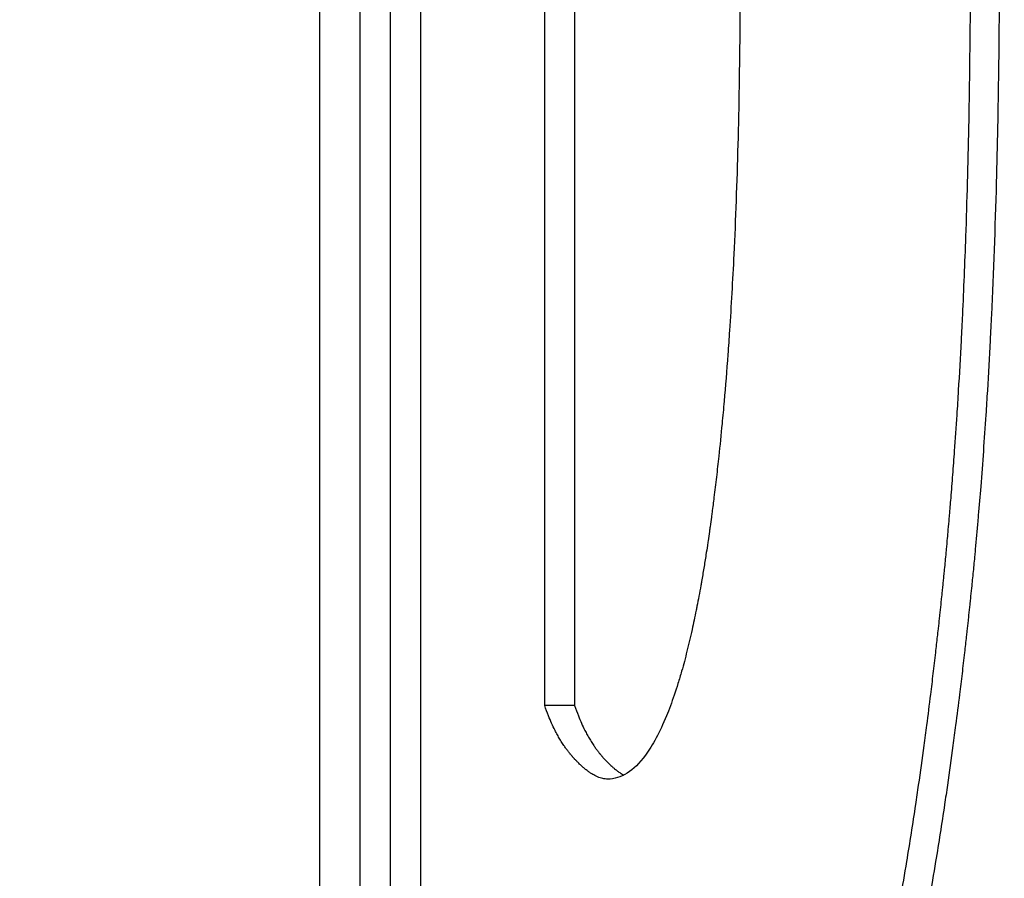
# Model space of a CAD drawing. Units: inches. Extents: x 30 to 270, y 24 to 192.
# Drawn here: x 110 to 110, y 83 to 83 of the extents above; entities that cross this region are included whole.
import ezdxf

# ---------------------------------------------------------------- set-up
doc = ezdxf.new("R2010")
doc.units = ezdxf.units.IN
doc.header["$LTSCALE"] = 18
doc.header["$MEASUREMENT"] = 0
doc.layers.add('Dimensions(ANSI)', color=7, linetype='Continuous', lineweight=18)
doc.layers.add('Visible Edges(ANSI)', color=7, linetype='Continuous', lineweight=25)
doc.styles.add('MESTEK', font='arial.ttf')
doc.dimstyles.new('MESTEK FRACTIONS', dxfattribs={"dimscale": 18, "dimtxt": 0.08, "dimasz": 0.098425, "dimexe": 0.063, "dimexo": 0.0625, "dimgap": 0.031496, "dimtad": 0, "dimtih": 1, "dimtoh": 1, "dimdec": 5, "dimrnd": 1e-08, "dimzin": 1, "dimdsep": 46, "dimlunit": 5, "dimtxsty": 'MESTEK', "dimcen": 0.09, "dimdle": 0.393701, "dimclrd": 7, "dimclre": 7, "dimclrt": 7, "dimadec": 0, "dimazin": 0, "dimtfac": 1, "dimtofl": 0, "dimtmove": 0, "dimatfit": 3, "dimfxl": 0, "dimfrac": 2, "dimtolj": 1, "dimtzin": 0, "dimlwd": 15, "dimlwe": 15, "dimarcsym": 0})

# ---------------------------------------------------------------- blocks, each defined once
blk = doc.blocks.new('*D30')
at = {"layer": 'Defpoints', "color": 0, "linetype": 'Continuous'}
for p in [(113.640927, 83.492858), (114.978416, 81.53027)]:
    blk.add_point(p, dxfattribs=at)
at = {"layer": 'Dimensions(ANSI)', "color": 7, "linetype": 'Continuous', "lineweight": 15}
for p, q in [((105.715694, 92.003224), (107.841179, 92.003224)), ((107.841179, 92.003224), (112.643216, 84.956869)), ((114.309671, 80.891564), (114.309671, 84.131564)), ((112.689671, 82.511564), (115.929671, 82.511564))]:
    blk.add_line(p, q, dxfattribs=at)
at = {"layer": 'Dimensions(ANSI)', "color": 7, "linetype": 'Continuous'}
blk.add_solid([(112.887217, 85.123154), (112.399214, 84.790583), (113.640927, 83.492858)], dxfattribs=at)
at = {"layer": 'Dimensions(ANSI)', "color": 7, "linetype": 'Continuous', "lineweight": 18, "insert": (97.434059, 92.003224), "char_height": 1.43999997, "attachment_point": 5, "style": 'MESTEK'}
blk.add_mtext('\\A1; 2" NG & 1 ½" LP\\PNPT GAS TRAIN', dxfattribs=at)

msp = doc.modelspace()

# ---------------------------------------------------------------- linework, layer by layer
at = {"layer": 'Visible Edges(ANSI)', "color": 7}
for p, q in [((109.5738849, 82.6525452), (109.5738849, 82.6968888)), ((109.5748699, 82.6968888), (109.5748699, 82.6525452)), ((109.568789, 82.6902762), (109.568789, 82.6313459)), ((109.5748699, 82.6525452), (109.5738849, 82.6525452))]:
    msp.add_line(p, q, dxfattribs=at)
for points in [[(109.5697996, 82.6313459), (109.5697996, 82.6725777), (109.5697996, 82.7138094), (109.5697996, 82.7550412)], [(109.5677918, 82.6902762), (109.5677918, 82.6706328), (109.5677918, 82.6509893), (109.5677918, 82.6313459)], [(109.566464, 82.6313459), (109.566464, 82.6463216), (109.566464, 82.6612973), (109.566464, 82.676273)]]:
    msp.add_open_spline(points, degree=3, dxfattribs=at)
for points, knots in [([(109.587917, 82.6773426), (109.587917, 82.6760244), (109.5879087, 82.6747355), (109.5878923, 82.6734758), (109.5878758, 82.6722161), (109.5878511, 82.6709857), (109.5878182, 82.6697846), (109.5878017, 82.669184), (109.5877832, 82.6685907), (109.5877627, 82.6680048), (109.5877319, 82.6671259), (109.5876965, 82.6662634), (109.5876566, 82.6654174), (109.5876432, 82.6651354), (109.5876294, 82.6648553), (109.5876151, 82.6645769), (109.5875864, 82.6640202), (109.5875558, 82.6634709), (109.5875231, 82.6629288), (109.5875068, 82.6626578), (109.5874899, 82.6623886), (109.5874726, 82.6621212), (109.5874466, 82.6617202), (109.5874194, 82.6613232), (109.5873912, 82.6609304), (109.5873818, 82.6607995), (109.5873722, 82.660669), (109.5873626, 82.660539), (109.5873432, 82.6602789), (109.5873234, 82.6600207), (109.5873031, 82.6597643), (109.5872929, 82.6596361), (109.5872826, 82.6595084), (109.5872722, 82.6593811), (109.5872566, 82.6591902), (109.5872407, 82.6590003), (109.5872246, 82.6588114), (109.5872192, 82.6587485), (109.5872138, 82.6586856), (109.5872083, 82.6586229), (109.5871974, 82.6584974), (109.5871864, 82.6583724), (109.5871753, 82.6582479), (109.5871697, 82.6581856), (109.5871641, 82.6581235), (109.5871585, 82.6580614), (109.5871472, 82.6579374), (109.5871358, 82.6578137), (109.5871243, 82.6576906), (109.5871186, 82.657629), (109.5871128, 82.6575675), (109.587107, 82.6575062), (109.5870982, 82.6574141), (109.5870895, 82.6573223), (109.5870806, 82.6572308), (109.5870717, 82.6571393), (109.5870628, 82.6570481), (109.5870538, 82.656957), (109.5870508, 82.6569267), (109.5870478, 82.6568964), (109.5870448, 82.6568661), (109.5870388, 82.6568056), (109.5870327, 82.6567451), (109.5870266, 82.6566848), (109.5870236, 82.6566546), (109.5870205, 82.6566245), (109.5870175, 82.6565943), (109.5870114, 82.656534), (109.5870053, 82.6564738), (109.5869991, 82.6564137), (109.586996, 82.6563837), (109.586993, 82.6563536), (109.5869899, 82.6563236), (109.5869806, 82.6562336), (109.5869713, 82.6561437), (109.586962, 82.6560541), (109.5869557, 82.6559943), (109.5869495, 82.6559346), (109.5869432, 82.655875), (109.5869307, 82.6557558), (109.586918, 82.6556369), (109.5869053, 82.6555183), (109.5868989, 82.655459), (109.5868925, 82.6553998), (109.5868861, 82.6553407), (109.5868733, 82.6552225), (109.5868604, 82.6551045), (109.5868474, 82.654987), (109.5868409, 82.6549282), (109.5868344, 82.6548695), (109.5868278, 82.6548109), (109.5868082, 82.654635), (109.5867884, 82.6544599), (109.5867683, 82.6542855), (109.586755, 82.6541692), (109.5867416, 82.6540533), (109.586728, 82.6539377), (109.586701, 82.6537065), (109.5866736, 82.6534767), (109.5866459, 82.6532482), (109.586632, 82.6531339), (109.5866181, 82.6530199), (109.586604, 82.6529063), (109.5865619, 82.6525655), (109.586519, 82.6522277), (109.5864753, 82.6518928), (109.5864462, 82.6516696), (109.5864168, 82.6514476), (109.586387, 82.651227), (109.5863274, 82.6507858), (109.5862665, 82.6503499), (109.5862043, 82.6499193), (109.5861731, 82.649704), (109.5861417, 82.64949), (109.5861099, 82.6492773), (109.5860145, 82.6486393), (109.5859161, 82.6480132), (109.5858149, 82.647399), (109.5857474, 82.6469896), (109.5856786, 82.6465854), (109.5856085, 82.6461865), (109.5854684, 82.6453887), (109.5853232, 82.6446121), (109.5851732, 82.6438567), (109.5850231, 82.6431012), (109.5848682, 82.642367), (109.5847086, 82.6416538)], [0, 0, 0, 0, 0.1666667, 0.1666667, 0.1666667, 0.3333333, 0.3333333, 0.3333333, 0.4166667, 0.4166667, 0.4166667, 0.5416667, 0.5416667, 0.5416667, 0.5833333, 0.5833333, 0.5833333, 0.6666667, 0.6666667, 0.6666667, 0.7083333, 0.7083333, 0.7083333, 0.7708333, 0.7708333, 0.7708333, 0.7916667, 0.7916667, 0.7916667, 0.8333333, 0.8333333, 0.8333333, 0.8541667, 0.8541667, 0.8541667, 0.8854167, 0.8854167, 0.8854167, 0.8958333, 0.8958333, 0.8958333, 0.9166667, 0.9166667, 0.9166667, 0.9270833, 0.9270833, 0.9270833, 0.9479167, 0.9479167, 0.9479167, 0.9583333, 0.9583333, 0.9583333, 0.9739583, 0.9739583, 0.9739583, 0.9895833, 0.9895833, 0.9895833, 0.9947917, 0.9947917, 0.9947917, 1.0052083, 1.0052083, 1.0052083, 1.0104167, 1.0104167, 1.0104167, 1.0208333, 1.0208333, 1.0208333, 1.0260417, 1.0260417, 1.0260417, 1.0416667, 1.0416667, 1.0416667, 1.0520833, 1.0520833, 1.0520833, 1.0729167, 1.0729167, 1.0729167, 1.0833333, 1.0833333, 1.0833333, 1.1041667, 1.1041667, 1.1041667, 1.1145833, 1.1145833, 1.1145833, 1.1458333, 1.1458333, 1.1458333, 1.1666667, 1.1666667, 1.1666667, 1.2083333, 1.2083333, 1.2083333, 1.2291667, 1.2291667, 1.2291667, 1.2916667, 1.2916667, 1.2916667, 1.3333333, 1.3333333, 1.3333333, 1.4166667, 1.4166667, 1.4166667, 1.4583333, 1.4583333, 1.4583333, 1.5833333, 1.5833333, 1.5833333, 1.6666667, 1.6666667, 1.6666667, 1.8333333, 1.8333333, 1.8333333, 2, 2, 2, 2]), ([(109.588874, 82.6773426), (109.588874, 82.6760244), (109.5888658, 82.6747355), (109.5888493, 82.6734758), (109.5888329, 82.6722161), (109.5888082, 82.6709857), (109.5887754, 82.6697846), (109.5887343, 82.6682831), (109.5886805, 82.6668274), (109.5886141, 82.6654174), (109.5886008, 82.6651354), (109.588587, 82.6648553), (109.5885727, 82.6645769), (109.5885441, 82.6640202), (109.5885135, 82.6634709), (109.5884809, 82.6629288), (109.5884646, 82.6626578), (109.5884478, 82.6623886), (109.5884305, 82.6621212), (109.5884045, 82.6617202), (109.5883774, 82.6613232), (109.5883492, 82.6609304), (109.5883211, 82.6605376), (109.5882917, 82.6601489), (109.5882613, 82.6597643), (109.588236, 82.6594438), (109.5882099, 82.6591262), (109.588183, 82.6588114), (109.5881776, 82.6587485), (109.5881722, 82.6586856), (109.5881668, 82.6586229), (109.5881396, 82.6583093), (109.5881116, 82.6579985), (109.5880829, 82.6576906), (109.5880772, 82.657629), (109.5880714, 82.6575675), (109.5880656, 82.6575062), (109.5880482, 82.6573221), (109.5880305, 82.6571391), (109.5880125, 82.656957), (109.5880036, 82.656866), (109.5879945, 82.6567753), (109.5879854, 82.6566848), (109.5879763, 82.6565943), (109.5879672, 82.6565039), (109.587958, 82.6564137), (109.5879457, 82.6562935), (109.5879333, 82.6561736), (109.5879209, 82.6560541), (109.5879147, 82.6559943), (109.5879084, 82.6559346), (109.5879022, 82.655875), (109.5878896, 82.6557558), (109.587877, 82.6556369), (109.5878643, 82.6555183), (109.5878579, 82.655459), (109.5878516, 82.6553998), (109.5878452, 82.6553407), (109.5878324, 82.6552225), (109.5878195, 82.6551045), (109.5878065, 82.654987), (109.5878, 82.6549282), (109.5877935, 82.6548695), (109.587787, 82.6548109), (109.5877674, 82.654635), (109.5877476, 82.6544599), (109.5877276, 82.6542855), (109.5877143, 82.6541692), (109.5877009, 82.6540533), (109.5876874, 82.6539377), (109.5876604, 82.6537065), (109.5876331, 82.6534767), (109.5876054, 82.6532482), (109.5875916, 82.6531339), (109.5875777, 82.6530199), (109.5875636, 82.6529063), (109.5875216, 82.6525655), (109.5874788, 82.6522277), (109.5874352, 82.6518928), (109.5874062, 82.6516696), (109.5873768, 82.6514476), (109.5873471, 82.651227), (109.5872876, 82.6507858), (109.5872268, 82.6503499), (109.5871647, 82.6499193), (109.5871336, 82.649704), (109.5871022, 82.64949), (109.5870705, 82.6492773), (109.5869753, 82.6486393), (109.5868772, 82.6480132), (109.5867761, 82.647399), (109.5867087, 82.6469896), (109.5866401, 82.6465854), (109.5865702, 82.6461865), (109.5864303, 82.6453887), (109.5862854, 82.6446121), (109.5861357, 82.6438567), (109.5859859, 82.6431012), (109.5858313, 82.642367), (109.585672, 82.6416538)], [0, 0, 0, 0, 0.1666667, 0.1666667, 0.1666667, 0.3333333, 0.3333333, 0.3333333, 0.5416667, 0.5416667, 0.5416667, 0.5833333, 0.5833333, 0.5833333, 0.6666667, 0.6666667, 0.6666667, 0.7083333, 0.7083333, 0.7083333, 0.7708333, 0.7708333, 0.7708333, 0.8333333, 0.8333333, 0.8333333, 0.8854167, 0.8854167, 0.8854167, 0.8958333, 0.8958333, 0.8958333, 0.9479167, 0.9479167, 0.9479167, 0.9583333, 0.9583333, 0.9583333, 0.9895833, 0.9895833, 0.9895833, 1.0052083, 1.0052083, 1.0052083, 1.0208333, 1.0208333, 1.0208333, 1.0416667, 1.0416667, 1.0416667, 1.0520833, 1.0520833, 1.0520833, 1.0729167, 1.0729167, 1.0729167, 1.0833333, 1.0833333, 1.0833333, 1.1041667, 1.1041667, 1.1041667, 1.1145833, 1.1145833, 1.1145833, 1.1458333, 1.1458333, 1.1458333, 1.1666667, 1.1666667, 1.1666667, 1.2083333, 1.2083333, 1.2083333, 1.2291667, 1.2291667, 1.2291667, 1.2916667, 1.2916667, 1.2916667, 1.3333333, 1.3333333, 1.3333333, 1.4166667, 1.4166667, 1.4166667, 1.4583333, 1.4583333, 1.4583333, 1.5833333, 1.5833333, 1.5833333, 1.6666667, 1.6666667, 1.6666667, 1.8333333, 1.8333333, 1.8333333, 2, 2, 2, 2]), ([(109.5803275, 82.6770509), (109.5803275, 82.6756355), (109.5803164, 82.6742722), (109.5802942, 82.6729612), (109.5802721, 82.6716502), (109.5802388, 82.6703914), (109.5801946, 82.6691849), (109.5801725, 82.6685816), (109.5801477, 82.6679914), (109.5801202, 82.6674142), (109.5800789, 82.6665485), (109.5800314, 82.6657121), (109.579978, 82.6649051), (109.5799602, 82.6646361), (109.5799417, 82.6643704), (109.5799226, 82.6641079), (109.5798843, 82.663583), (109.5798433, 82.6630711), (109.5797998, 82.6625723), (109.579778, 82.6623228), (109.5797556, 82.6620767), (109.5797325, 82.6618338), (109.5796979, 82.6614695), (109.5796618, 82.6611125), (109.5796243, 82.6607628), (109.5796117, 82.6606463), (109.5795991, 82.6605306), (109.5795862, 82.6604156), (109.5795606, 82.6601858), (109.5795343, 82.6599593), (109.5795074, 82.6597359), (109.5794939, 82.6596243), (109.5794803, 82.6595135), (109.5794665, 82.6594034), (109.5794458, 82.6592384), (109.5794248, 82.6590752), (109.5794034, 82.6589139), (109.5793963, 82.6588601), (109.5793891, 82.6588065), (109.5793819, 82.6587531), (109.5793675, 82.6586464), (109.579353, 82.6585404), (109.5793382, 82.6584353), (109.5793309, 82.6583827), (109.5793235, 82.6583304), (109.5793161, 82.6582782), (109.5793012, 82.6581739), (109.5792862, 82.6580704), (109.579271, 82.6579678), (109.5792634, 82.6579164), (109.5792558, 82.6578653), (109.5792481, 82.6578144), (109.5792328, 82.6577125), (109.5792173, 82.6576114), (109.5792016, 82.6575112), (109.5791899, 82.6574361), (109.5791781, 82.6573614), (109.5791662, 82.6572871), (109.5791543, 82.6572128), (109.5791423, 82.657139), (109.5791302, 82.6570659), (109.5791061, 82.6569195), (109.5790816, 82.6567755), (109.5790568, 82.6566337), (109.5790486, 82.6565865), (109.5790403, 82.6565395), (109.5790319, 82.6564928), (109.5789902, 82.6562591), (109.5789476, 82.6560319), (109.5789041, 82.6558111), (109.5788954, 82.6557669), (109.5788867, 82.655723), (109.5788779, 82.6556794), (109.5788341, 82.6554611), (109.5787893, 82.6552493), (109.5787437, 82.6550439), (109.5786889, 82.6547974), (109.5786329, 82.6545602), (109.5785757, 82.6543322), (109.5785184, 82.6541042), (109.5784599, 82.6538854), (109.5784003, 82.6536759), (109.5783605, 82.6535362), (109.5783201, 82.6534006), (109.5782793, 82.6532692), (109.5781976, 82.6530063), (109.5781138, 82.6527598), (109.5780279, 82.6525297), (109.577985, 82.6524147), (109.5779416, 82.6523038), (109.5778977, 82.6521969), (109.5776781, 82.6516629), (109.5774462, 82.6512315), (109.5772032, 82.6509029), (109.5770089, 82.65064), (109.5768075, 82.6504428), (109.5765999, 82.6503113), (109.5763923, 82.6501799), (109.5761785, 82.6501141), (109.5759594, 82.6501141)], [-2, -2, -2, -2, -1.8333333, -1.8333333, -1.8333333, -1.6666667, -1.6666667, -1.6666667, -1.5833333, -1.5833333, -1.5833333, -1.4583333, -1.4583333, -1.4583333, -1.4166667, -1.4166667, -1.4166667, -1.3333333, -1.3333333, -1.3333333, -1.2916667, -1.2916667, -1.2916667, -1.2291667, -1.2291667, -1.2291667, -1.2083333, -1.2083333, -1.2083333, -1.1666667, -1.1666667, -1.1666667, -1.1458333, -1.1458333, -1.1458333, -1.1145833, -1.1145833, -1.1145833, -1.1041667, -1.1041667, -1.1041667, -1.0833333, -1.0833333, -1.0833333, -1.0729167, -1.0729167, -1.0729167, -1.0520833, -1.0520833, -1.0520833, -1.0416667, -1.0416667, -1.0416667, -1.0208333, -1.0208333, -1.0208333, -1.0052083, -1.0052083, -1.0052083, -0.9895833, -0.9895833, -0.9895833, -0.9583333, -0.9583333, -0.9583333, -0.9479167, -0.9479167, -0.9479167, -0.8958333, -0.8958333, -0.8958333, -0.8854167, -0.8854167, -0.8854167, -0.8333333, -0.8333333, -0.8333333, -0.7708333, -0.7708333, -0.7708333, -0.7083333, -0.7083333, -0.7083333, -0.6666667, -0.6666667, -0.6666667, -0.5833333, -0.5833333, -0.5833333, -0.5416667, -0.5416667, -0.5416667, -0.3333333, -0.3333333, -0.3333333, -0.1666667, -0.1666667, -0.1666667, 0, 0, 0, 0]), ([(109.5759594, 82.6501141), (109.5759067, 82.6501141), (109.5758525, 82.6501204), (109.5757968, 82.650133), (109.5757411, 82.6501456), (109.5756839, 82.6501645), (109.5756252, 82.6501898), (109.5755959, 82.6502024), (109.5755662, 82.6502165), (109.5755361, 82.6502323), (109.5754911, 82.6502559), (109.5754452, 82.6502831), (109.5753985, 82.6503138), (109.575383, 82.6503241), (109.5753673, 82.6503347), (109.5753516, 82.6503458), (109.5753202, 82.6503678), (109.5752884, 82.6503914), (109.5752563, 82.6504167), (109.5752402, 82.6504293), (109.5752241, 82.6504423), (109.5752078, 82.6504557), (109.5751835, 82.6504758), (109.575159, 82.6504967), (109.5751342, 82.6505186), (109.575126, 82.6505259), (109.5751177, 82.6505333), (109.5751095, 82.6505407), (109.5750929, 82.6505557), (109.5750763, 82.6505711), (109.5750595, 82.6505868), (109.5750512, 82.6505947), (109.5750428, 82.6506027), (109.5750344, 82.6506108), (109.5750176, 82.6506269), (109.5750007, 82.6506435), (109.5749838, 82.6506604), (109.5749753, 82.6506689), (109.5749668, 82.6506774), (109.5749583, 82.6506861), (109.5749455, 82.6506991), (109.5749327, 82.6507123), (109.5749198, 82.6507258), (109.5749155, 82.6507303), (109.5749112, 82.6507348), (109.5749069, 82.6507393), (109.5748983, 82.6507484), (109.5748897, 82.6507575), (109.574881, 82.6507668), (109.5748746, 82.6507737), (109.5748681, 82.6507807), (109.5748616, 82.6507878), (109.5748551, 82.6507948), (109.5748486, 82.6508019), (109.5748421, 82.6508091), (109.5748292, 82.6508233), (109.5748163, 82.6508377), (109.5748035, 82.6508522), (109.5747993, 82.6508571), (109.574795, 82.6508619), (109.5747908, 82.6508668), (109.5747697, 82.6508911), (109.5747488, 82.6509158), (109.5747281, 82.6509409), (109.574724, 82.6509459), (109.5747199, 82.6509509), (109.5747158, 82.6509559), (109.5746953, 82.6509811), (109.574675, 82.6510067), (109.574655, 82.6510325), (109.574631, 82.6510636), (109.5746074, 82.6510952), (109.5745841, 82.6511273), (109.5745608, 82.6511593), (109.5745379, 82.6511919), (109.5745154, 82.651225), (109.5745004, 82.6512471), (109.5744855, 82.6512694), (109.5744708, 82.6512919), (109.5744415, 82.6513369), (109.5744127, 82.6513828), (109.5743846, 82.6514296), (109.5743705, 82.651453), (109.5743566, 82.6514767), (109.5743429, 82.6515005), (109.5743154, 82.6515483), (109.5742886, 82.6515969), (109.5742624, 82.6516464), (109.5742492, 82.6516712), (109.5742363, 82.6516961), (109.5742235, 82.6517214), (109.5741851, 82.651797), (109.5741481, 82.6518747), (109.5741124, 82.6519543), (109.5740768, 82.652034), (109.5740425, 82.6521157), (109.5740096, 82.6521995), (109.5739656, 82.6523111), (109.5739241, 82.6524264), (109.5738849, 82.6525452)], [-2, -2, -2, -2, -1.8333333, -1.8333333, -1.8333333, -1.6666667, -1.6666667, -1.6666667, -1.5833333, -1.5833333, -1.5833333, -1.4583333, -1.4583333, -1.4583333, -1.4166667, -1.4166667, -1.4166667, -1.3333333, -1.3333333, -1.3333333, -1.2916667, -1.2916667, -1.2916667, -1.2291667, -1.2291667, -1.2291667, -1.2083333, -1.2083333, -1.2083333, -1.1666667, -1.1666667, -1.1666667, -1.1458333, -1.1458333, -1.1458333, -1.1041667, -1.1041667, -1.1041667, -1.0833333, -1.0833333, -1.0833333, -1.0520833, -1.0520833, -1.0520833, -1.0416667, -1.0416667, -1.0416667, -1.0208333, -1.0208333, -1.0208333, -1.0052083, -1.0052083, -1.0052083, -0.9895833, -0.9895833, -0.9895833, -0.9583333, -0.9583333, -0.9583333, -0.9479167, -0.9479167, -0.9479167, -0.8958333, -0.8958333, -0.8958333, -0.8854167, -0.8854167, -0.8854167, -0.8333333, -0.8333333, -0.8333333, -0.7708333, -0.7708333, -0.7708333, -0.7083333, -0.7083333, -0.7083333, -0.6666667, -0.6666667, -0.6666667, -0.5833333, -0.5833333, -0.5833333, -0.5416667, -0.5416667, -0.5416667, -0.4583333, -0.4583333, -0.4583333, -0.4166667, -0.4166667, -0.4166667, -0.2916667, -0.2916667, -0.2916667, -0.1666667, -0.1666667, -0.1666667, 0, 0, 0, 0]), ([(109.5748699, 82.6525452), (109.5749091, 82.6524264), (109.5749505, 82.6523111), (109.5749943, 82.6521995), (109.5750272, 82.6521157), (109.5750614, 82.652034), (109.575097, 82.6519543), (109.5751326, 82.6518747), (109.5751695, 82.651797), (109.5752078, 82.6517214), (109.5752206, 82.6516961), (109.5752335, 82.6516712), (109.5752466, 82.6516464), (109.5752728, 82.6515969), (109.5752996, 82.6515483), (109.575327, 82.6515005), (109.5753407, 82.6514767), (109.5753546, 82.651453), (109.5753686, 82.6514296), (109.5753967, 82.6513828), (109.5754254, 82.6513369), (109.5754547, 82.6512919), (109.5754694, 82.6512694), (109.5754842, 82.6512471), (109.5754992, 82.651225), (109.5755217, 82.6511919), (109.5755445, 82.6511593), (109.5755677, 82.6511273), (109.5755909, 82.6510952), (109.5756145, 82.6510636), (109.5756385, 82.6510325), (109.5756584, 82.6510067), (109.5756787, 82.6509811), (109.5756992, 82.6509559), (109.5757032, 82.6509509), (109.5757074, 82.6509459), (109.5757115, 82.6509409), (109.5757321, 82.6509158), (109.5757529, 82.6508911), (109.575774, 82.6508668), (109.5757782, 82.6508619), (109.5757825, 82.6508571), (109.5757867, 82.6508522), (109.5757995, 82.6508377), (109.5758123, 82.6508233), (109.5758252, 82.6508091), (109.5758317, 82.6508019), (109.5758382, 82.6507948), (109.5758447, 82.6507878), (109.5758511, 82.6507807), (109.5758576, 82.6507737), (109.5758641, 82.6507668), (109.5758727, 82.6507575), (109.5758813, 82.6507484), (109.5758899, 82.6507393), (109.5758942, 82.6507348), (109.5758985, 82.6507303), (109.5759027, 82.6507258), (109.5759156, 82.6507123), (109.5759284, 82.6506991), (109.5759411, 82.6506861), (109.5759496, 82.6506774), (109.5759581, 82.6506689), (109.5759666, 82.6506604), (109.5759835, 82.6506435), (109.5760004, 82.6506269), (109.5760171, 82.6506108), (109.5760255, 82.6506027), (109.5760339, 82.6505947), (109.5760422, 82.6505868), (109.5760589, 82.6505711), (109.5760755, 82.6505557), (109.576092, 82.6505407), (109.5761003, 82.6505333), (109.5761085, 82.6505259), (109.5761168, 82.6505186), (109.5761414, 82.6504967), (109.5761659, 82.6504758), (109.5761902, 82.6504557), (109.5762064, 82.6504423), (109.5762225, 82.6504293), (109.5762386, 82.6504167), (109.5762706, 82.6503914), (109.5763023, 82.6503678), (109.5763337, 82.6503458), (109.5763494, 82.6503347), (109.576365, 82.6503241), (109.5763805, 82.6503138), (109.5764173, 82.6502896), (109.5764535, 82.6502676), (109.5764892, 82.6502478)], [0, 0, 0, 0, 0.1666667, 0.1666667, 0.1666667, 0.2916667, 0.2916667, 0.2916667, 0.4166667, 0.4166667, 0.4166667, 0.4583333, 0.4583333, 0.4583333, 0.5416667, 0.5416667, 0.5416667, 0.5833333, 0.5833333, 0.5833333, 0.6666667, 0.6666667, 0.6666667, 0.7083333, 0.7083333, 0.7083333, 0.7708333, 0.7708333, 0.7708333, 0.8333333, 0.8333333, 0.8333333, 0.8854167, 0.8854167, 0.8854167, 0.8958333, 0.8958333, 0.8958333, 0.9479167, 0.9479167, 0.9479167, 0.9583333, 0.9583333, 0.9583333, 0.9895833, 0.9895833, 0.9895833, 1.0052083, 1.0052083, 1.0052083, 1.0208333, 1.0208333, 1.0208333, 1.0416667, 1.0416667, 1.0416667, 1.0520833, 1.0520833, 1.0520833, 1.0833333, 1.0833333, 1.0833333, 1.1041667, 1.1041667, 1.1041667, 1.1458333, 1.1458333, 1.1458333, 1.1666667, 1.1666667, 1.1666667, 1.2083333, 1.2083333, 1.2083333, 1.2291667, 1.2291667, 1.2291667, 1.2916667, 1.2916667, 1.2916667, 1.3333333, 1.3333333, 1.3333333, 1.4166667, 1.4166667, 1.4166667, 1.4583333, 1.4583333, 1.4583333, 1.5569226, 1.5569226, 1.5569226, 1.5569226])]:
    msp.add_open_spline(points, degree=3, knots=knots, dxfattribs=at)

# ---------------------------------------------------------------- dimensions: what is measured, and where the dimension line sits
at = {"layer": 'Dimensions(ANSI)', "color": 7, "linetype": 'Continuous', "lineweight": 18}
dim = msp.add_diameter_dim_2p(p1=(114.9784156, 81.5302704), p2=(113.6409274, 83.4928581), text=' 2" NG & 1 ½" LP\\PNPT GAS TRAIN', dimstyle='MESTEK FRACTIONS', override={"dimdec": 5, "dimlfac": 1, "dimtp": 0, "dimtm": 0, "dimtdec": 2}, dxfattribs=at)
dim.commit()
dim.dimension.update_dxf_attribs({"geometry": '*D30', "text_midpoint": (97.4340586, 92.003224), "dimtype": 163})

doc.saveas('drawing.dxf')
